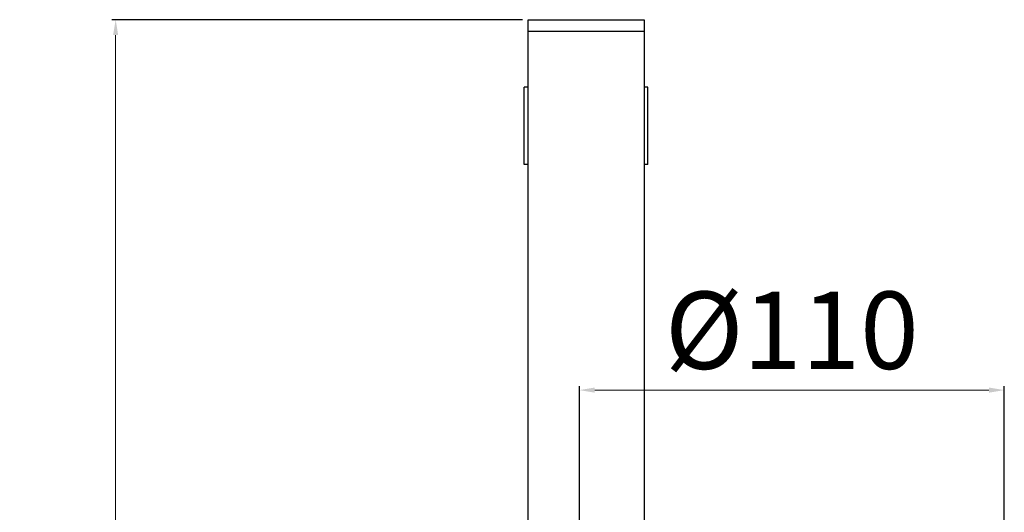
# Model space of a CAD drawing. Extents: x -559 to 8831, y -914 to 867.
# Drawn here: x 8347 to 8602, y -252 to -125 of the extents above; entities that cross this region are included whole.
import ezdxf

# ---------------------------------------------------------------- set-up
doc = ezdxf.new("R2010")
doc.units = 0
doc.header["$LTSCALE"] = 2
doc.header["$MEASUREMENT"] = 0
doc.layers.get('0').update_dxf_attribs({"linetype": 'CONTINUOUS'})
doc.layers.get('DEFPOINTS').update_dxf_attribs({"linetype": 'CONTINUOUS'})
doc.layers.add('OGGETTO', color=7, linetype='CONTINUOUS', lineweight=25)
doc.styles.add('ISO', font='tahoma.ttf')
doc.dimstyles.new('ISO-25', dxfattribs={"dimtxt": 20, "dimasz": 4, "dimexe": 1, "dimexo": 1.5, "dimgap": 1.5, "dimtad": 1, "dimdec": 0, "dimtxsty": 'ISO', "dimcen": 2.5, "dimclrd": 7, "dimclre": 7, "dimclrt": 7, "dimadec": 0, "dimazin": 0, "dimtfac": 1, "dimtdec": 0, "dimtmove": 0, "dimatfit": 3, "dimfxl": 1, "dimlwd": 13, "dimarcsym": 0})

# ---------------------------------------------------------------- blocks, each defined once
blk = doc.blocks.new('*D31')
at = {"layer": 'DEFPOINTS', "color": 0, "transparency": 16777216}
for p in [(8479, -124.93), (8372.23, -879.93), (8479, -879.93)]:
    blk.add_point(p, dxfattribs=at)
at = {"layer": 'OGGETTO', "color": 7, "lineweight": -2, "transparency": 16777216}
for p, q in [((8477.5, -124.93), (8371.23, -124.93)), ((8477.5, -879.93), (8371.23, -879.93))]:
    blk.add_line(p, q, dxfattribs=at)
at = {"layer": 'OGGETTO', "color": 7, "lineweight": 13, "transparency": 16777216}
blk.add_line((8372.23, -128.93), (8372.23, -875.93), dxfattribs=at)
at = {"layer": 'OGGETTO', "color": 7, "transparency": 16777216}
for points in [[(8371.56, -128.93), (8372.89, -128.93), (8372.23, -124.93)], [(8371.56, -875.93), (8372.89, -875.93), (8372.23, -879.93)]]:
    blk.add_solid(points, dxfattribs=at)
at = {"layer": 'OGGETTO', "color": 7, "transparency": 16777216, "insert": (8360.52, -502.43), "char_height": 20, "attachment_point": 5, "rotation": 90, "style": 'ISO'}
blk.add_mtext('755', dxfattribs=at)
blk = doc.blocks.new('*D97')
at = {"layer": 'DEFPOINTS', "color": 0, "transparency": 16777216}
for p in [(8602.22, -220.8), (8492.24, -309.16), (8602.22, -309.16)]:
    blk.add_point(p, dxfattribs=at)
at = {"layer": 'OGGETTO', "color": 7, "lineweight": -2, "transparency": 16777216}
for p, q in [((8492.24, -307.66), (8492.24, -219.8)), ((8602.22, -307.66), (8602.22, -219.8))]:
    blk.add_line(p, q, dxfattribs=at)
at = {"layer": 'OGGETTO', "color": 7, "lineweight": 13, "transparency": 16777216}
blk.add_line((8496.24, -220.8), (8598.22, -220.8), dxfattribs=at)
at = {"layer": 'OGGETTO', "color": 7, "transparency": 16777216}
for points in [[(8496.24, -220.14), (8496.24, -221.47), (8492.24, -220.8)], [(8598.22, -220.14), (8598.22, -221.47), (8602.22, -220.8)]]:
    blk.add_solid(points, dxfattribs=at)
at = {"layer": 'OGGETTO', "color": 7, "transparency": 16777216, "insert": (8547.23, -207.91), "char_height": 20, "attachment_point": 5, "style": 'ISO'}
blk.add_mtext('Ø110', dxfattribs=at)

msp = doc.modelspace()

# ---------------------------------------------------------------- linework, layer by layer
at = {"color": 7, "linetype": 'Continuous'}
for p, q in [((8479, -495.93), (8479, -124.93)), ((8478, -162.43), (8478, -142.43)), ((8510, -162.43), (8510, -142.43))]:
    msp.add_line(p, q, dxfattribs=at)
msp.add_line((8509, -124.93), (8509, -270.21))
at = {"layer": 'OGGETTO'}
for p, q in [((8479, -124.93), (8509, -124.93)), ((8479, -127.93), (8509, -127.93)), ((8479, -142.43), (8478, -142.43)), ((8510, -142.43), (8509, -142.43)), ((8479, -162.43), (8478, -162.43)), ((8510, -162.43), (8509, -162.43))]:
    msp.add_line(p, q, dxfattribs=at)

# ---------------------------------------------------------------- dimensions: what is measured, and where the dimension line sits
dim = msp.add_linear_dim(base=(8372.23, -879.93), p1=(8479, -124.93), p2=(8479, -879.93), angle=90, dimstyle='ISO-25', dxfattribs=at)
dim.commit()
dim.dimension.update_dxf_attribs({"geometry": '*D31', "text_midpoint": (8360.52, -502.43)})
dim = msp.add_linear_dim(base=(8602.22, -220.8), p1=(8492.24, -309.16), p2=(8602.22, -309.16), text='Ø<>', dimstyle='ISO-25', dxfattribs=at)
dim.commit()
dim.dimension.update_dxf_attribs({"geometry": '*D97', "text_midpoint": (8547.23, -207.91)})

doc.saveas('drawing.dxf')
